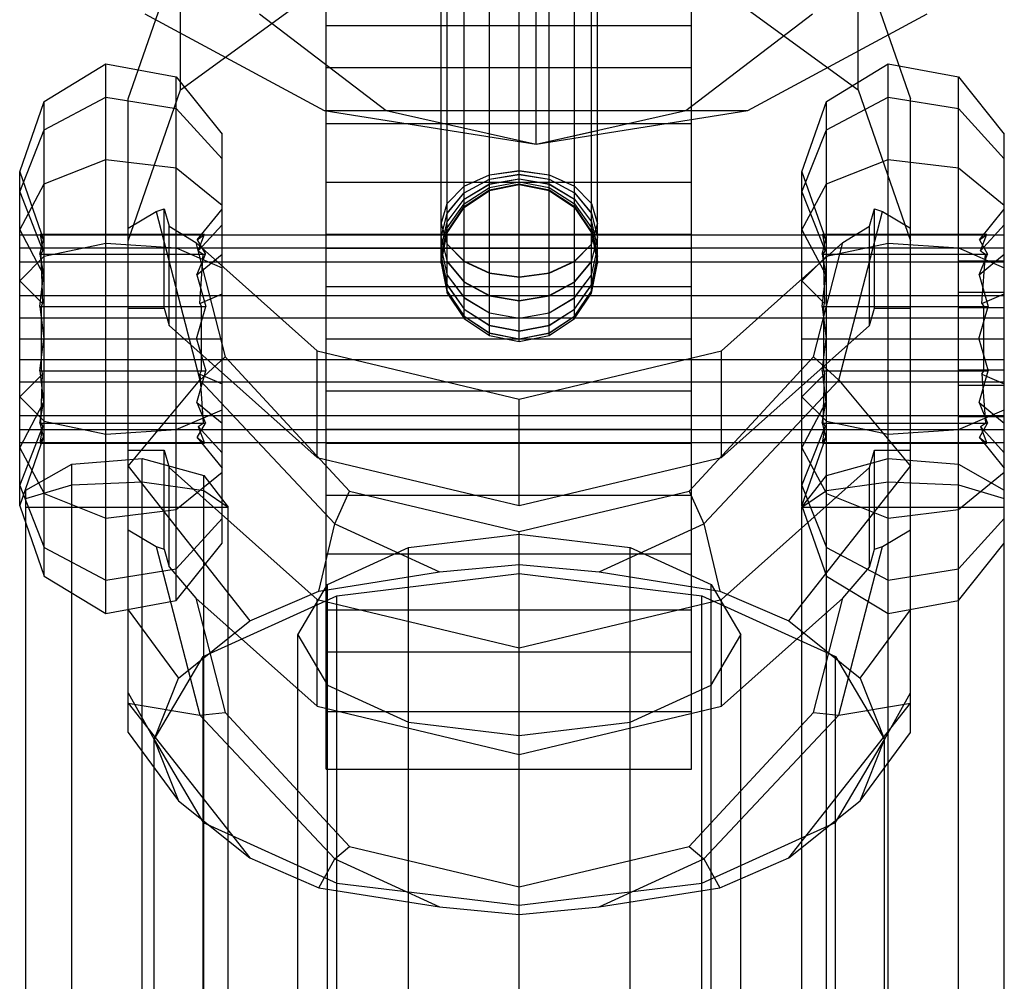
# Model space of a CAD drawing. Extents: x -3799 to 7300, y -6360 to 6586.
# Drawn here: x 2961 to 2999, y -2887 to -2851 of the extents above; entities that cross this region are included whole.
import ezdxf

# ---------------------------------------------------------------- set-up
doc = ezdxf.new("R2010")
doc.units = 0

msp = doc.modelspace()

# ---------------------------------------------------------------- linework, layer by layer
at = {"color": 0}
for p, q in [((2980.639694, -2855.359694), (2980.639694, -2652.401832)), ((2980, -2862.920686), (2980, -2838.911152)), ((2980, -2862.920686), (2980, -2840.274588)), ((2977, -2859.91115), (2977, -2841.911152)), ((2977.228361, -2861.062849), (2977.228361, -2841.911152)), ((2977.87868, -2862.039213), (2977.87868, -2841.911152)), ((2978.85195, -2862.691599), (2978.85195, -2841.911152)), ((2978.85195, -2860.283485), (2978.85195, -2841.922807)), ((2981.14805, -2862.691599), (2981.14805, -2841.911152)), ((2982.12132, -2862.039213), (2982.12132, -2841.911152)), ((2982.12132, -2860.636517), (2982.12132, -2842.004831)), ((2982.771639, -2861.062849), (2982.771639, -2841.911152)), ((2983, -2859.91115), (2983, -2841.911152)), ((2978.85195, -2857.1307), (2978.85195, -2842.306713)), ((2981.14805, -2857.1307), (2981.14805, -2842.265618)), ((2977, -2858.411295), (2977, -2842.748856)), ((2977.228361, -2858.75945), (2977.228361, -2842.694336)), ((2977.87868, -2857.783086), (2977.87868, -2842.539076)), ((2982.12132, -2857.783086), (2982.12132, -2842.539076)), ((2982.771639, -2858.75945), (2982.771639, -2842.694336)), ((2972.598168, -2879.310506), (2972.598168, -2846.310506)), ((2986.598168, -2879.310506), (2986.598168, -2846.310506)), ((2965, -2853.615707), (2967.009619, -2847.824165)), ((2967.009619, -2853.272051), (2967.009619, -2847.824165)), ((2992.990381, -2847.824165), (2995, -2853.615707)), ((2992.990381, -2853.272051), (2992.990381, -2847.824165)), ((2972.598168, -2879.310506), (2972.598168, -2848.521087)), ((2980.639694, -2855.359694), (2980.639694, -2848.359694)), ((2980.639694, -2855.359694), (2980.639694, -2848.401832)), ((2986.598168, -2879.310506), (2986.598168, -2848.521087)), ((2967.009619, -2853.272051), (2972.5, -2849.271092)), ((2987.5, -2849.271092), (2992.990381, -2853.272051)), ((2965.639694, -2850.359694), (2972.521753, -2854.060236)), ((2970.033092, -2850.359694), (2974.899443, -2854.060236)), ((2986.379946, -2854.060236), (2991.246296, -2850.359694)), ((2988.757636, -2854.060236), (2995.639694, -2850.359694)), ((2972.598168, -2879.310506), (2972.598168, -2850.810506)), ((2972.598168, -2850.810506), (2986.598168, -2850.810506)), ((2980.639694, -2855.359694), (2980.639694, -2850.810506)), ((2986.598168, -2879.310506), (2986.598168, -2850.810506)), ((2961.77522, -2853.714663), (2964.144805, -2852.2809)), ((2964.144805, -2873.340112), (2964.144805, -2852.2809)), ((2964.144805, -2852.2809), (2966.839398, -2852.778841)), ((2991.77522, -2853.714663), (2994.144805, -2852.2809)), ((2994.144805, -2852.2809), (2996.839398, -2852.778841)), ((2994.144805, -2905.667812), (2994.144805, -2852.2809)), ((2972.598168, -2852.418202), (2986.598168, -2852.418202)), ((2972.598168, -2852.418202), (2983, -2852.418202)), ((2966.839398, -2852.778841), (2968.598168, -2854.975493)), ((2966.839398, -2872.842172), (2966.839398, -2852.778841)), ((2996.839398, -2906.151851), (2996.839398, -2852.778841)), ((2996.839398, -2852.778841), (2998.598168, -2854.975493)), ((2965, -2859.063593), (2967.009619, -2853.272051)), ((2992.990381, -2853.272051), (2995, -2859.063593)), ((2960.839398, -2856.409256), (2961.77522, -2853.714663)), ((2961.77522, -2854.811756), (2964.144805, -2853.550926)), ((2961.77522, -2871.906349), (2961.77522, -2853.714663)), ((2964.144805, -2853.550926), (2966.839398, -2853.988808)), ((2964.144805, -2859.153613), (2964.144805, -2853.550926)), ((2965, -2877.907866), (2965, -2853.615707)), ((2990.839398, -2856.409256), (2991.77522, -2853.714663)), ((2991.77522, -2854.811756), (2994.144805, -2853.550926)), ((2991.77522, -2905.039985), (2991.77522, -2853.714663)), ((2994.144805, -2853.550926), (2996.839398, -2853.988808)), ((2995, -2877.907866), (2995, -2853.615707)), ((2966.839398, -2853.988808), (2968.598168, -2855.920511)), ((2972.521753, -2854.060236), (2988.757636, -2854.060236)), ((2972.521753, -2854.060236), (2980.639694, -2855.359694)), ((2972.521753, -2854.060236), (2972.598168, -2854.060236)), ((2974.899443, -2854.060236), (2980.639694, -2855.359694)), ((2980.639694, -2855.359694), (2986.379946, -2854.060236)), ((2980.639694, -2855.359694), (2980.639694, -2854.060236)), ((2980.639694, -2855.359694), (2988.757636, -2854.060236)), ((2980.639694, -2854.060236), (2983, -2854.060236)), ((2996.839398, -2853.988808), (2998.598168, -2855.920511)), ((2972.598168, -2854.560506), (2986.598168, -2854.560506)), ((2972.598168, -2854.560506), (2983, -2854.560506)), ((2960.839398, -2857.181341), (2961.77522, -2854.811756)), ((2980.639694, -2855.359694), (2983, -2854.825376)), ((2990.839398, -2857.181341), (2991.77522, -2854.811756)), ((2968.598168, -2870.64552), (2968.598168, -2854.975493)), ((2998.598168, -2906.265615), (2998.598168, -2854.975493)), ((2961.77522, -2856.873616), (2964.144805, -2855.937794)), ((2964.144805, -2855.937794), (2966.839398, -2856.262802)), ((2968.598168, -2870.64552), (2968.598168, -2855.920511)), ((2991.77522, -2856.873616), (2994.144805, -2855.937794)), ((2994.144805, -2855.937794), (2996.839398, -2856.262802)), ((2998.598168, -2906.265615), (2998.598168, -2855.920511)), ((2960.839398, -2856.409256), (2961.74862, -2859.027257)), ((2960.839398, -2869.211757), (2960.839398, -2856.409256)), ((2966.839398, -2856.262802), (2968.598168, -2857.696565)), ((2978.85195, -2856.524513), (2980, -2856.369658)), ((2978.85195, -2856.529427), (2980, -2856.374376)), ((2980, -2856.369658), (2981.14805, -2856.524513)), ((2980, -2856.901613), (2980, -2856.369658)), ((2980, -2856.374376), (2981.14805, -2856.529427)), ((2990.839398, -2856.409256), (2991.74862, -2859.027257)), ((2990.839398, -2869.211757), (2990.839398, -2856.409256)), ((2996.839398, -2856.262802), (2998.598168, -2857.696565)), ((2972.598168, -2877.099926), (2972.598168, -2856.810506)), ((2972.598168, -2856.810506), (2983, -2856.810506)), ((2972.598168, -2856.810506), (2986.598168, -2856.810506)), ((2977.87868, -2856.965502), (2978.85195, -2856.524513)), ((2977.87868, -2856.970976), (2978.85195, -2856.529427)), ((2977.87868, -2857.217932), (2978.85195, -2856.693926)), ((2977.87868, -2857.221419), (2978.85195, -2856.696621)), ((2978.85195, -2856.693926), (2980, -2856.50992)), ((2978.85195, -2856.696621), (2980, -2856.512337)), ((2978.85195, -2856.883143), (2978.85195, -2856.529427)), ((2978.85195, -2856.88106), (2980, -2856.677739)), ((2978.85195, -2856.883143), (2980, -2856.679607)), ((2978.85195, -2857.018325), (2980, -2856.800836)), ((2978.85195, -2857.019744), (2980, -2856.802109)), ((2980, -2856.50992), (2981.14805, -2856.693926)), ((2980, -2856.512337), (2981.14805, -2856.696621)), ((2980, -2856.677739), (2981.14805, -2856.88106)), ((2980, -2856.679607), (2981.14805, -2856.883143)), ((2980, -2856.800836), (2981.14805, -2857.018325)), ((2980, -2856.802109), (2981.14805, -2857.019744)), ((2981.14805, -2856.524513), (2982.12132, -2856.965502)), ((2981.14805, -2856.529427), (2982.12132, -2856.970976)), ((2981.14805, -2856.693926), (2982.12132, -2857.217932)), ((2981.14805, -2856.696621), (2982.12132, -2857.221419)), ((2960.839398, -2858.632387), (2961.77522, -2856.873616)), ((2960.839398, -2857.181341), (2961.732339, -2859.442348)), ((2977.228361, -2857.62549), (2977.87868, -2856.965502)), ((2977.228361, -2857.6318), (2977.87868, -2856.970976)), ((2977.87868, -2857.460069), (2978.85195, -2856.88106)), ((2977.87868, -2857.462765), (2978.85195, -2856.883143)), ((2977.87868, -2857.221419), (2977.87868, -2856.970976)), ((2977.87868, -2857.63768), (2978.85195, -2857.018325)), ((2977.87868, -2857.639517), (2978.85195, -2857.019744)), ((2977.87868, -2857.746269), (2978.85195, -2857.102246)), ((2977.87868, -2857.747199), (2978.85195, -2857.102965)), ((2977.87868, -2857.783086), (2978.85195, -2857.1307)), ((2978.85195, -2857.102246), (2980, -2856.876096)), ((2978.85195, -2857.102965), (2980, -2856.87674)), ((2978.85195, -2857.1307), (2980, -2856.901613)), ((2978.85195, -2857.102246), (2978.85195, -2857.018325)), ((2978.85195, -2857.1307), (2978.85195, -2857.102965)), ((2980, -2856.876096), (2981.14805, -2857.102246)), ((2980, -2856.87674), (2981.14805, -2857.102965)), ((2980, -2856.901613), (2980, -2856.87674)), ((2980, -2856.901613), (2981.14805, -2857.1307)), ((2981.14805, -2856.88106), (2982.12132, -2857.460069)), ((2981.14805, -2856.883143), (2982.12132, -2857.462765)), ((2981.14805, -2857.018325), (2982.12132, -2857.63768)), ((2981.14805, -2857.019744), (2982.12132, -2857.639517)), ((2981.14805, -2857.102965), (2981.14805, -2857.019744)), ((2981.14805, -2857.102246), (2982.12132, -2857.746269)), ((2981.14805, -2857.102965), (2982.12132, -2857.747199)), ((2981.14805, -2857.1307), (2982.12132, -2857.783086)), ((2982.12132, -2857.217932), (2982.12132, -2856.965502)), ((2982.12132, -2856.965502), (2982.771639, -2857.62549)), ((2982.12132, -2856.970976), (2982.771639, -2857.6318)), ((2990.839398, -2858.632387), (2991.77522, -2856.873616)), ((2990.839398, -2857.181341), (2991.732339, -2859.442348)), ((2977.228361, -2858.002162), (2977.87868, -2857.217932)), ((2977.228361, -2858.006835), (2977.87868, -2857.221419)), ((2977.228361, -2858.326618), (2977.87868, -2857.460069)), ((2977.228361, -2858.330231), (2977.87868, -2857.462765)), ((2977.87868, -2857.746269), (2977.87868, -2857.460069)), ((2982.12132, -2857.217932), (2982.771639, -2858.002162)), ((2982.12132, -2857.221419), (2982.771639, -2858.006835)), ((2982.12132, -2857.460069), (2982.771639, -2858.326618)), ((2982.12132, -2857.462765), (2982.771639, -2858.330231)), ((2965, -2858.575948), (2966.077719, -2857.938314)), ((2966.077719, -2857.938314), (2966.375644, -2857.834529)), ((2966.077719, -2857.938314), (2967.752551, -2864.39861)), ((2966.375644, -2861.634766), (2966.375644, -2857.834529)), ((2966.375644, -2857.834529), (2966.576606, -2858.492322)), ((2967.649997, -2859.027257), (2968.598168, -2857.843019)), ((2977, -2858.403999), (2977.228361, -2857.62549)), ((2977, -2858.411295), (2977.228361, -2857.6318)), ((2977.228361, -2858.564611), (2977.87868, -2857.63768)), ((2977.228361, -2858.567072), (2977.87868, -2857.639517)), ((2977.228361, -2858.710116), (2977.87868, -2857.746269)), ((2977.228361, -2858.711362), (2977.87868, -2857.747199)), ((2977.228361, -2858.75945), (2977.87868, -2857.783086)), ((2977.87868, -2857.783086), (2977.87868, -2857.747199)), ((2982.12132, -2857.63768), (2982.771639, -2858.564611)), ((2982.12132, -2857.639517), (2982.771639, -2858.567072)), ((2982.12132, -2857.783086), (2982.12132, -2857.639517)), ((2982.12132, -2857.746269), (2982.771639, -2858.710116)), ((2982.12132, -2857.747199), (2982.771639, -2858.711362)), ((2982.12132, -2857.783086), (2982.771639, -2858.75945)), ((2982.771639, -2857.62549), (2983, -2858.403999)), ((2982.771639, -2857.6318), (2983, -2858.411295)), ((2992.247449, -2864.39861), (2993.922281, -2857.938314)), ((2993.423394, -2858.492322), (2993.624356, -2857.834529)), ((2993.624356, -2857.834529), (2993.922281, -2857.938314)), ((2993.624356, -2861.634766), (2993.624356, -2857.834529)), ((2993.922281, -2857.938314), (2995, -2858.575948)), ((2997.649997, -2859.027257), (2998.598168, -2857.843019)), ((2998.598168, -2870.64552), (2998.598168, -2857.696565)), ((2977, -2858.927225), (2977.228361, -2858.002162)), ((2977, -2858.933296), (2977.228361, -2858.006835)), ((2977, -2859.348783), (2977.228361, -2858.326618)), ((2977, -2859.353476), (2977.228361, -2858.330231)), ((2982.771639, -2858.002162), (2983, -2858.927225)), ((2982.771639, -2858.006835), (2983, -2858.933296)), ((2982.771639, -2858.326618), (2983, -2859.348783)), ((2982.771639, -2858.330231), (2983, -2859.353476)), ((2982.771639, -2858.75945), (2982.771639, -2858.330231)), ((2960.839398, -2869.211757), (2960.839398, -2858.632387)), ((2960.839398, -2858.632387), (2961.75823, -2860.359226)), ((2965, -2867.082652), (2965, -2858.575948)), ((2966.576606, -2858.492322), (2967.599841, -2859.128815)), ((2966.576606, -2862.303021), (2966.576606, -2858.492322)), ((2967.687531, -2859.442348), (2968.598168, -2858.442171)), ((2977, -2858.403999), (2977.228361, -2859.182507)), ((2977, -2858.411295), (2977.228361, -2859.19079)), ((2977, -2859.658001), (2977.228361, -2858.564611)), ((2977, -2859.661198), (2977.228361, -2858.567072)), ((2977, -2859.847052), (2977.228361, -2858.710116)), ((2977, -2859.848671), (2977.228361, -2858.711362)), ((2982.771639, -2859.182507), (2983, -2858.403999)), ((2982.771639, -2859.19079), (2983, -2858.411295)), ((2982.771639, -2858.564611), (2983, -2859.658001)), ((2982.771639, -2858.567072), (2983, -2859.661198)), ((2982.771639, -2858.710116), (2983, -2859.847052)), ((2982.771639, -2858.711362), (2983, -2859.848671)), ((2983, -2859.353476), (2983, -2858.411295)), ((2990.839398, -2858.632387), (2991.75823, -2860.359226)), ((2990.839398, -2858.836219), (2990.839398, -2858.632387)), ((2992.400159, -2859.128815), (2993.423394, -2858.492322)), ((2993.423394, -2862.303021), (2993.423394, -2858.492322)), ((2997.687531, -2859.442348), (2998.598168, -2858.442171)), ((2960.839398, -2858.836219), (2998.598168, -2858.836219)), ((2961.614623, -2859.574438), (2961.74862, -2859.027257)), ((2961.628766, -2858.810506), (2961.732339, -2859.442348)), ((2961.628766, -2858.810506), (2961.74862, -2859.027257)), ((2961.628766, -2858.810506), (2967.926309, -2858.810506)), ((2967.649997, -2859.027257), (2967.925258, -2858.811331)), ((2967.649997, -2859.027257), (2967.958914, -2859.574438)), ((2967.687531, -2859.442348), (2967.926309, -2858.810506)), ((2968.598168, -2867.924448), (2968.598168, -2858.836219)), ((2972.598168, -2867.441175), (2972.598168, -2858.810506)), ((2972.598168, -2858.810506), (2986.598168, -2858.810506)), ((2977, -2859.91115), (2977.228361, -2858.75945)), ((2977, -2858.927225), (2977.228361, -2859.852287)), ((2977, -2858.933296), (2977.228361, -2859.859758)), ((2977, -2859.353476), (2977, -2858.933296)), ((2982.771639, -2858.75945), (2983, -2859.91115)), ((2982.771639, -2859.852287), (2983, -2858.927225)), ((2982.771639, -2859.859758), (2983, -2858.933296)), ((2986.598168, -2862.810506), (2986.598168, -2858.810506)), ((2991.614623, -2859.574438), (2991.74862, -2859.027257)), ((2991.628766, -2858.810506), (2991.732339, -2859.442348)), ((2991.628766, -2858.810506), (2991.74862, -2859.027257)), ((2991.628766, -2858.810506), (2997.926309, -2858.810506)), ((2997.649997, -2859.027257), (2997.925258, -2858.811331)), ((2997.649997, -2859.027257), (2997.958914, -2859.574438)), ((2997.687531, -2859.442348), (2997.926309, -2858.810506)), ((2960.839398, -2859.329084), (2998.598168, -2859.329084)), ((2961.649894, -2859.574438), (2961.732339, -2859.442348)), ((2961.77522, -2859.651553), (2964.144805, -2859.153613)), ((2964.144805, -2859.153613), (2966.839398, -2859.326546)), ((2966.839398, -2859.326546), (2968.598168, -2860.089435)), ((2967.599841, -2859.128815), (2968.72076, -2863.511079)), ((2967.599841, -2859.128815), (2972.25, -2863.272137)), ((2967.687531, -2859.442348), (2967.877601, -2859.574438)), ((2972.598168, -2859.346405), (2986.598168, -2859.346405)), ((2977, -2859.346405), (2983, -2859.346405)), ((2977, -2859.348783), (2977.228361, -2860.370947)), ((2977, -2859.353476), (2977.228361, -2860.376722)), ((2977.228361, -2859.182507), (2977.87868, -2859.842495)), ((2977.228361, -2859.19079), (2977.87868, -2859.851614)), ((2982.12132, -2859.842495), (2982.771639, -2859.182507)), ((2982.12132, -2859.851614), (2982.771639, -2859.19079)), ((2982.771639, -2860.370947), (2983, -2859.348783)), ((2982.771639, -2860.376722), (2983, -2859.353476)), ((2987.75, -2863.272137), (2992.400159, -2859.128815)), ((2991.27924, -2863.511079), (2992.400159, -2859.128815)), ((2991.649894, -2859.574438), (2991.732339, -2859.442348)), ((2991.77522, -2859.651553), (2994.144805, -2859.153613)), ((2994.144805, -2859.153613), (2996.839398, -2859.326546)), ((2996.839398, -2859.326546), (2998.598168, -2860.089435)), ((2997.687531, -2859.442348), (2997.877601, -2859.574438)), ((2960.839398, -2860.587375), (2961.77522, -2859.651553)), ((2961.614623, -2859.574438), (2961.75823, -2860.359226)), ((2961.614623, -2859.574438), (2967.958914, -2859.574438)), ((2961.649894, -2859.574438), (2961.708972, -2861.45695)), ((2961.77522, -2870.809257), (2961.77522, -2859.651553)), ((2967.627843, -2860.359226), (2968.598168, -2859.568209)), ((2967.627843, -2860.359226), (2967.958914, -2859.574438)), ((2967.741401, -2861.45695), (2967.877601, -2859.574438)), ((2977, -2859.658001), (2977.228361, -2860.751391)), ((2977, -2859.661198), (2977.228361, -2860.755324)), ((2977, -2859.847052), (2977.228361, -2860.983988)), ((2977, -2859.848671), (2977.228361, -2860.98598)), ((2977, -2859.91115), (2977, -2859.848671)), ((2977.87868, -2859.842495), (2978.85195, -2860.283485)), ((2977.87868, -2860.636517), (2977.87868, -2859.842495)), ((2981.14805, -2860.283485), (2982.12132, -2859.842495)), ((2982.771639, -2860.751391), (2983, -2859.658001)), ((2982.771639, -2860.755324), (2983, -2859.661198)), ((2982.771639, -2860.983988), (2983, -2859.847052)), ((2982.771639, -2860.98598), (2983, -2859.848671)), ((2983, -2859.91115), (2983, -2859.658001)), ((2990.839398, -2860.587375), (2991.77522, -2859.651553)), ((2991.614623, -2859.574438), (2991.75823, -2860.359226)), ((2991.614623, -2859.574438), (2997.958914, -2859.574438)), ((2991.649894, -2859.574438), (2991.708972, -2861.45695)), ((2991.900024, -2859.574438), (2995, -2859.574438)), ((2996.839398, -2859.829791), (2998.598168, -2859.829791)), ((2997.627843, -2860.359226), (2998.598168, -2859.568209)), ((2997.627843, -2860.359226), (2997.958914, -2859.574438)), ((2997.741401, -2861.45695), (2997.877601, -2859.574438)), ((2998.598168, -2869.700501), (2998.598168, -2859.568209)), ((2960.839398, -2859.861397), (2977, -2859.861397)), ((2977, -2859.91115), (2977.228361, -2861.062849)), ((2977.009865, -2859.861397), (2998.598168, -2859.861397)), ((2977.228361, -2859.852287), (2977.87868, -2860.636517)), ((2977.228361, -2859.859758), (2977.87868, -2860.645173)), ((2977.87868, -2859.851614), (2978.85195, -2860.293163)), ((2981.14805, -2860.293163), (2982.12132, -2859.851614)), ((2982.12132, -2860.636517), (2982.771639, -2859.852287)), ((2982.12132, -2860.645173), (2982.771639, -2859.859758)), ((2982.771639, -2861.062849), (2983, -2859.91115)), ((2998.598168, -2861.085316), (2998.598168, -2860.089435)), ((2960.839398, -2860.587375), (2961.708972, -2861.45695)), ((2961.607535, -2861.574438), (2961.75823, -2860.359226)), ((2967.627843, -2860.359226), (2967.975256, -2861.574438)), ((2977.228361, -2860.370947), (2977.87868, -2861.237496)), ((2977.228361, -2860.376722), (2977.87868, -2861.244187)), ((2978.85195, -2860.283485), (2980, -2860.43834)), ((2978.85195, -2861.169972), (2978.85195, -2860.293163)), ((2978.85195, -2860.293163), (2980, -2860.448214)), ((2980, -2860.43834), (2981.14805, -2860.283485)), ((2980, -2860.448214), (2981.14805, -2860.293163)), ((2982.12132, -2861.237496), (2982.771639, -2860.370947)), ((2982.12132, -2861.244187), (2982.771639, -2860.376722)), ((2990.839398, -2860.587375), (2990.839398, -2860.519463)), ((2990.839398, -2860.587375), (2991.708972, -2861.45695)), ((2991.607535, -2861.574438), (2991.75823, -2860.359226)), ((2997.627843, -2860.359226), (2997.975256, -2861.574438)), ((2972.598168, -2860.810506), (2986.598168, -2860.810506)), ((2977.178326, -2860.810506), (2982.821674, -2860.810506)), ((2977.228361, -2860.751391), (2977.87868, -2861.678322)), ((2977.228361, -2861.062849), (2977.228361, -2860.755324)), ((2977.228361, -2860.755324), (2977.87868, -2861.682879)), ((2977.87868, -2860.636517), (2978.85195, -2861.160523)), ((2977.87868, -2860.645173), (2978.85195, -2861.169972)), ((2981.14805, -2861.160523), (2982.12132, -2860.636517)), ((2981.14805, -2861.169972), (2982.12132, -2860.645173)), ((2982.12132, -2861.678322), (2982.771639, -2860.751391)), ((2982.12132, -2861.682879), (2982.771639, -2860.755324)), ((2960.839398, -2866.784794), (2960.839398, -2861.151733)), ((2960.839398, -2861.151733), (2998.598168, -2861.151733)), ((2967.741401, -2861.45695), (2968.598168, -2861.085316)), ((2977.228361, -2860.983988), (2977.87868, -2861.947835)), ((2977.228361, -2860.98598), (2977.87868, -2861.950143)), ((2977.228361, -2861.062849), (2977.87868, -2862.039213)), ((2977.87868, -2861.947835), (2977.87868, -2861.237496)), ((2977.87868, -2861.237496), (2978.85195, -2861.816506)), ((2977.87868, -2861.244187), (2978.85195, -2861.823809)), ((2978.85195, -2861.160523), (2980, -2861.34453)), ((2978.85195, -2861.169972), (2980, -2861.354256)), ((2980, -2861.34453), (2981.14805, -2861.160523)), ((2980, -2861.354256), (2981.14805, -2861.169972)), ((2981.14805, -2861.816506), (2982.12132, -2861.237496)), ((2981.14805, -2861.823809), (2982.12132, -2861.244187)), ((2982.12132, -2861.947835), (2982.771639, -2860.983988)), ((2982.12132, -2861.950143), (2982.771639, -2860.98598)), ((2982.12132, -2862.039213), (2982.771639, -2861.062849)), ((2982.12132, -2861.682879), (2982.12132, -2861.244187)), ((2982.771639, -2861.062849), (2982.771639, -2860.98598)), ((2996.839398, -2861.026038), (2998.598168, -2861.026038)), ((2997.741401, -2861.45695), (2998.598168, -2861.085316)), ((2961.607535, -2861.574438), (2961.761407, -2862.810506)), ((2961.607535, -2861.574438), (2967.975256, -2861.574438)), ((2961.677904, -2861.574438), (2961.708972, -2861.45695)), ((2961.677904, -2864.046574), (2961.677904, -2861.574438)), ((2965, -2861.634766), (2966.375644, -2861.634766)), ((2966.375644, -2861.634766), (2966.576606, -2862.303021)), ((2967.620518, -2862.810506), (2967.975256, -2861.574438)), ((2967.741401, -2861.45695), (2967.813027, -2861.574438)), ((2967.813027, -2864.046574), (2967.813027, -2861.574438)), ((2977.87868, -2861.678322), (2978.85195, -2862.297677)), ((2977.87868, -2861.682879), (2978.85195, -2862.302652)), ((2981.14805, -2862.297677), (2982.12132, -2861.678322)), ((2981.14805, -2862.302652), (2982.12132, -2861.682879)), ((2991.607535, -2861.574438), (2991.761407, -2862.810506)), ((2991.607535, -2861.574438), (2997.975256, -2861.574438)), ((2991.677904, -2861.574438), (2991.708972, -2861.45695)), ((2991.677904, -2864.046574), (2991.677904, -2861.574438)), ((2993.423394, -2862.303021), (2993.624356, -2861.634766)), ((2993.624356, -2861.634766), (2995, -2861.634766)), ((2995, -2861.574438), (2996.839398, -2861.574438)), ((2996.839398, -2865.791222), (2996.839398, -2861.614259)), ((2996.839398, -2861.614259), (2998.598168, -2861.614259)), ((2997.620518, -2862.810506), (2997.975256, -2861.574438)), ((2997.741401, -2861.45695), (2997.813027, -2861.574438)), ((2997.813027, -2864.046574), (2997.813027, -2861.574438)), ((2960.839398, -2862.013035), (2998.598168, -2862.013035)), ((2977.87868, -2861.947835), (2978.85195, -2862.591858)), ((2977.87868, -2862.039213), (2977.87868, -2861.950143)), ((2977.87868, -2861.950143), (2978.85195, -2862.594377)), ((2977.87868, -2862.039213), (2978.85195, -2862.691599)), ((2978.85195, -2861.816506), (2980, -2862.019827)), ((2978.85195, -2862.691599), (2978.85195, -2861.823809)), ((2978.85195, -2861.823809), (2980, -2862.027346)), ((2980, -2862.019827), (2981.14805, -2861.816506)), ((2980, -2862.027346), (2981.14805, -2861.823809)), ((2981.14805, -2862.691599), (2981.14805, -2861.823809)), ((2981.14805, -2862.591858), (2982.12132, -2861.947835)), ((2981.14805, -2862.594377), (2982.12132, -2861.950143)), ((2981.14805, -2862.691599), (2982.12132, -2862.039213)), ((2982.12132, -2862.039213), (2982.12132, -2861.947835)), ((2966.576606, -2862.303021), (2972.25, -2867.358052)), ((2978.85195, -2862.297677), (2980, -2862.515166)), ((2978.85195, -2862.302652), (2980, -2862.520287)), ((2980, -2862.515166), (2981.14805, -2862.297677)), ((2980, -2862.520287), (2981.14805, -2862.302652)), ((2987.75, -2867.358052), (2993.423394, -2862.303021)), ((2960.839398, -2862.810506), (2968.598168, -2862.810506)), ((2960.839398, -2862.810506), (2961.761407, -2862.810506)), ((2961.607535, -2864.046574), (2961.761407, -2862.810506)), ((2966.839398, -2872.842172), (2966.839398, -2862.810506)), ((2967.620518, -2862.810506), (2967.975256, -2864.046574)), ((2972.598168, -2862.810506), (2980.552157, -2862.810506)), ((2972.598168, -2862.810506), (2986.598168, -2862.810506)), ((2978.85195, -2862.591858), (2980, -2862.818008)), ((2978.85195, -2862.594377), (2980, -2862.820602)), ((2978.85195, -2862.691599), (2980, -2862.920686)), ((2980, -2862.818008), (2981.14805, -2862.591858)), ((2980, -2862.820602), (2981.14805, -2862.594377)), ((2980, -2862.920686), (2981.14805, -2862.691599)), ((2990.839398, -2862.810506), (2998.598168, -2862.810506)), ((2990.839398, -2864.605378), (2990.839398, -2862.810506)), ((2991.607535, -2864.046574), (2991.761407, -2862.810506)), ((2997.620518, -2862.810506), (2997.975256, -2864.046574)), ((2960.839398, -2863.607978), (2998.598168, -2863.607978)), ((2967.752551, -2864.39861), (2968.72076, -2863.511079)), ((2968.72076, -2863.511079), (2973.487927, -2868.649663)), ((2972.25, -2863.272137), (2980, -2865.122407)), ((2972.25, -2867.358052), (2972.25, -2863.272137)), ((2980, -2865.122407), (2987.75, -2863.272137)), ((2986.512072, -2868.649663), (2991.27924, -2863.511079)), ((2986.598168, -2866.274608), (2986.598168, -2863.547131)), ((2987.75, -2867.358052), (2987.75, -2863.272137)), ((2991.27924, -2863.511079), (2992.247449, -2864.39861)), ((2960.839398, -2865.033637), (2961.708972, -2864.164063)), ((2961.607535, -2864.046574), (2961.75823, -2865.261787)), ((2961.607535, -2864.046574), (2967.975256, -2864.046574)), ((2961.649894, -2866.046574), (2961.708972, -2864.164063)), ((2961.677904, -2864.046574), (2961.708972, -2864.164063)), ((2967.627843, -2865.261787), (2967.975256, -2864.046574)), ((2967.741401, -2864.164063), (2967.813027, -2864.046574)), ((2967.741401, -2864.164063), (2967.877601, -2866.046574)), ((2967.741401, -2864.164063), (2968.598168, -2864.535697)), ((2990.839398, -2865.033637), (2991.708972, -2864.164063)), ((2991.607535, -2864.046574), (2991.75823, -2865.261787)), ((2991.607535, -2864.046574), (2997.975256, -2864.046574)), ((2991.649894, -2866.046574), (2991.708972, -2864.164063)), ((2991.677904, -2864.046574), (2991.708972, -2864.164063)), ((2995, -2864.046574), (2996.839398, -2864.046574)), ((2996.839398, -2864.006754), (2998.598168, -2864.006754)), ((2997.627843, -2865.261787), (2997.975256, -2864.046574)), ((2997.741401, -2864.164063), (2997.813027, -2864.046574)), ((2997.741401, -2864.164063), (2997.877601, -2866.046574)), ((2997.741401, -2864.164063), (2998.598168, -2864.535697)), ((2960.839398, -2864.469279), (2998.598168, -2864.469279)), ((2965, -2867.695075), (2967.752551, -2864.39861)), ((2967.752551, -2864.39861), (2972.928932, -2869.901805)), ((2968.598168, -2865.531578), (2968.598168, -2864.535697)), ((2987.071068, -2869.901805), (2992.247449, -2864.39861)), ((2992.247449, -2864.39861), (2995, -2867.695075)), ((2996.839398, -2864.594975), (2998.598168, -2864.594975)), ((2998.598168, -2865.531578), (2998.598168, -2864.535697)), ((2960.839398, -2865.033637), (2961.77522, -2865.96946)), ((2972.598168, -2864.810506), (2986.598168, -2864.810506)), ((2972.598168, -2864.810506), (2981.30642, -2864.810506)), ((2980, -2869.208321), (2980, -2865.122407)), ((2990.839398, -2865.033637), (2991.77522, -2865.96946)), ((2960.839398, -2866.988626), (2961.75823, -2865.261787)), ((2961.614623, -2866.046574), (2961.75823, -2865.261787)), ((2967.627843, -2865.261787), (2968.598168, -2866.052804)), ((2967.627843, -2865.261787), (2967.958914, -2866.046574)), ((2990.839398, -2866.988626), (2991.75823, -2865.261787)), ((2991.614623, -2866.046574), (2991.75823, -2865.261787)), ((2997.627843, -2865.261787), (2998.598168, -2866.052804)), ((2997.627843, -2865.261787), (2997.958914, -2866.046574)), ((2960.839398, -2865.759616), (2998.598168, -2865.759616)), ((2966.839398, -2866.294467), (2968.598168, -2865.531578)), ((2996.839398, -2866.294467), (2998.598168, -2865.531578)), ((2996.839398, -2865.791222), (2998.598168, -2865.791222)), ((2998.598168, -2866.784794), (2998.598168, -2865.791222)), ((2960.839398, -2868.439671), (2961.732339, -2866.178665)), ((2961.614623, -2866.046574), (2961.74862, -2866.593756)), ((2961.614623, -2866.046574), (2967.958914, -2866.046574)), ((2961.628766, -2866.810506), (2961.732339, -2866.178665)), ((2961.649894, -2866.046574), (2961.732339, -2866.178665)), ((2961.77522, -2865.96946), (2964.144805, -2866.4674)), ((2967.649997, -2866.593756), (2967.958914, -2866.046574)), ((2967.687531, -2866.178665), (2967.877601, -2866.046574)), ((2967.687531, -2866.178665), (2967.926309, -2866.810506)), ((2967.687531, -2866.178665), (2968.598168, -2867.178842)), ((2990.839398, -2868.439671), (2991.732339, -2866.178665)), ((2991.614623, -2866.046574), (2991.74862, -2866.593756)), ((2991.614623, -2866.046574), (2997.958914, -2866.046574)), ((2991.628766, -2866.810506), (2991.732339, -2866.178665)), ((2991.649894, -2866.046574), (2991.732339, -2866.178665)), ((2991.77522, -2865.96946), (2994.144805, -2866.4674)), ((2997.649997, -2866.593756), (2997.958914, -2866.046574)), ((2997.687531, -2866.178665), (2997.877601, -2866.046574)), ((2997.687531, -2866.178665), (2997.926309, -2866.810506)), ((2997.687531, -2866.178665), (2998.598168, -2867.178842)), ((2960.839398, -2866.291929), (2998.598168, -2866.291929)), ((2960.839398, -2869.211757), (2961.74862, -2866.593756)), ((2961.628766, -2866.810506), (2961.74862, -2866.593756)), ((2964.144805, -2866.4674), (2966.839398, -2866.294467)), ((2967.649997, -2866.593756), (2968.598168, -2867.777994)), ((2967.649997, -2866.593756), (2967.926309, -2866.810506)), ((2972.598168, -2866.274608), (2986.598168, -2866.274608)), ((2990.839398, -2869.211757), (2991.74862, -2866.593756)), ((2991.628766, -2866.810506), (2991.74862, -2866.593756)), ((2994.144805, -2866.4674), (2996.839398, -2866.294467)), ((2994.144805, -2904.775945), (2994.144805, -2866.4674)), ((2997.649997, -2866.593756), (2998.598168, -2867.777994)), ((2997.649997, -2866.593756), (2997.926309, -2866.810506)), ((2998.598168, -2866.784794), (2998.598168, -2866.291929)), ((2960.839398, -2866.784794), (2998.598168, -2866.784794)), ((2960.839398, -2866.988626), (2961.77522, -2868.747396)), ((2961.628766, -2866.810506), (2967.926309, -2866.810506)), ((2972.598168, -2866.810506), (2972.598168, -2866.784794)), ((2972.598168, -2866.810506), (2986.598168, -2866.810506)), ((2990.839398, -2866.988626), (2990.839398, -2866.784794)), ((2990.839398, -2866.988626), (2991.77522, -2868.747396)), ((2991.628766, -2866.810506), (2997.926309, -2866.810506)), ((2962.839398, -2867.623851), (2965.533991, -2867.398243)), ((2965, -2867.082652), (2966.375644, -2867.082652)), ((2965.533991, -2905.667812), (2965.533991, -2867.398243)), ((2965.533991, -2867.398243), (2967.903576, -2868.047854)), ((2966.375644, -2870.882889), (2966.375644, -2867.082652)), ((2966.375644, -2867.082652), (2966.576606, -2867.750907)), ((2972.25, -2867.358052), (2980, -2869.208321)), ((2980, -2869.208321), (2987.75, -2867.358052)), ((2991.77522, -2868.047854), (2994.144805, -2867.398243)), ((2993.423394, -2867.750907), (2993.624356, -2867.082652)), ((2993.624356, -2867.082652), (2995, -2867.082652)), ((2993.624356, -2870.882889), (2993.624356, -2867.082652)), ((2994.144805, -2867.398243), (2996.839398, -2867.623851)), ((2998.598168, -2867.777994), (2998.598168, -2867.178842)), ((2961.080627, -2868.619113), (2962.839398, -2867.623851)), ((2962.839398, -2906.151851), (2962.839398, -2867.623851)), ((2965, -2867.695075), (2969.660254, -2873.629405)), ((2966.576606, -2867.750907), (2972.25, -2872.805938)), ((2966.576606, -2871.555983), (2966.576606, -2867.750907)), ((2987.75, -2872.805938), (2993.423394, -2867.750907)), ((2990.339746, -2873.629405), (2995, -2867.695075)), ((2993.423394, -2871.561606), (2993.423394, -2867.750907)), ((2996.839398, -2867.623851), (2998.598168, -2868.619113)), ((2966.839398, -2869.358211), (2968.598168, -2867.924448)), ((2967.903576, -2905.039985), (2967.903576, -2868.047854)), ((2967.903576, -2868.047854), (2968.839398, -2869.268723)), ((2990.839398, -2869.268723), (2991.77522, -2868.047854)), ((2991.77522, -2904.45786), (2991.77522, -2868.047854)), ((2996.839398, -2869.358211), (2998.598168, -2867.924448)), ((2960.839398, -2868.439671), (2961.77522, -2870.809257)), ((2961.080627, -2868.928855), (2962.839398, -2868.408146)), ((2962.839398, -2868.408146), (2965.533991, -2868.290111)), ((2965.533991, -2878.63006), (2965.533991, -2868.290111)), ((2965.533991, -2868.290111), (2967.903576, -2868.629979)), ((2990.839398, -2869.211757), (2990.839398, -2868.439671)), ((2990.839398, -2868.439671), (2991.77522, -2870.809257)), ((2991.77522, -2868.629979), (2994.144805, -2868.290111)), ((2994.144805, -2868.290111), (2996.839398, -2868.408146)), ((2996.839398, -2868.408146), (2998.598168, -2868.928855)), ((2961.080627, -2906.265615), (2961.080627, -2868.619113)), ((2961.77522, -2868.747396), (2964.144805, -2869.683219)), ((2967.903576, -2875.038875), (2967.903576, -2868.629979)), ((2967.903576, -2868.629979), (2968.839398, -2869.268723)), ((2972.598168, -2868.810506), (2986.598168, -2868.810506)), ((2972.598168, -2868.810506), (2981.66628, -2868.810506)), ((2972.928932, -2869.901805), (2973.487927, -2868.649663)), ((2973.487927, -2868.649663), (2980, -2870.204385)), ((2980, -2870.204385), (2986.512072, -2868.649663)), ((2986.512072, -2868.649663), (2987.071068, -2869.901805)), ((2990.839398, -2869.268723), (2991.77522, -2868.629979)), ((2991.77522, -2868.747396), (2994.144805, -2869.683219)), ((2991.77522, -2871.906349), (2991.77522, -2868.747396)), ((2998.598168, -2869.268723), (2998.598168, -2868.619113)), ((2960.839398, -2869.211757), (2961.77522, -2871.906349)), ((2961.080627, -2869.268723), (2961.080627, -2868.928855)), ((2961.080627, -2869.268723), (2968.839398, -2869.268723)), ((2968.598168, -2870.64552), (2968.598168, -2869.268723)), ((2968.839398, -2904.562138), (2968.839398, -2869.268723)), ((2990.839398, -2869.211757), (2991.77522, -2871.906349)), ((2990.839398, -2904.562138), (2990.839398, -2869.268723)), ((2990.839398, -2869.268723), (2998.598168, -2869.268723)), ((2964.144805, -2869.683219), (2966.839398, -2869.358211)), ((2994.144805, -2869.683219), (2996.839398, -2869.358211)), ((2996.839398, -2872.842172), (2996.839398, -2869.358211)), ((2966.839398, -2871.632205), (2968.598168, -2869.700501)), ((2972.309401, -2872.482008), (2972.928932, -2869.901805)), ((2972.928932, -2869.901805), (2976.933644, -2871.748915)), ((2983.066356, -2871.748915), (2987.071068, -2869.901805)), ((2987.071068, -2869.901805), (2987.690599, -2872.482008)), ((2996.839398, -2871.632205), (2998.598168, -2869.700501)), ((2965, -2870.14147), (2966.077719, -2870.779104)), ((2975.75, -2870.817859), (2980, -2870.300861)), ((2980, -2929.487058), (2980, -2870.204385)), ((2980, -2870.300861), (2984.25, -2870.817859)), ((2993.922281, -2870.779104), (2995, -2870.14147)), ((2966.077719, -2870.779104), (2966.375644, -2870.882889)), ((2966.077719, -2870.779104), (2967.752551, -2877.2394)), ((2966.839398, -2872.842172), (2968.598168, -2870.64552)), ((2992.247449, -2877.2394), (2993.922281, -2870.779104)), ((2993.624356, -2870.882889), (2993.922281, -2870.779104)), ((2996.839398, -2872.842172), (2998.598168, -2870.64552)), ((2961.77522, -2870.809257), (2964.144805, -2872.070086)), ((2966.375644, -2870.882889), (2966.576606, -2871.555983)), ((2972.598168, -2871.060506), (2986.598168, -2871.060506)), ((2972.598168, -2871.060506), (2984.784478, -2871.060506)), ((2972.638784, -2872.230321), (2975.75, -2870.817859)), ((2975.75, -2928.289075), (2975.75, -2870.817859)), ((2984.25, -2870.817859), (2987.361216, -2872.230321)), ((2984.25, -2928.289075), (2984.25, -2870.817859)), ((2991.77522, -2870.809257), (2994.144805, -2872.070086)), ((2993.423394, -2871.561606), (2993.624356, -2870.882889)), ((2976.933644, -2871.748915), (2980, -2871.462693)), ((2980, -2871.462693), (2983.066356, -2871.748915)), ((2961.77522, -2871.906349), (2964.144805, -2873.340112)), ((2964.144805, -2872.070086), (2966.839398, -2871.632205)), ((2966.576606, -2871.555983), (2967.599841, -2872.74853)), ((2972.309401, -2872.482008), (2976.933644, -2871.748915)), ((2973, -2872.664968), (2980, -2871.813443)), ((2980, -2871.813443), (2987, -2872.664968)), ((2983.066356, -2871.748915), (2987.690599, -2872.482008)), ((2986.598168, -2877.099926), (2986.598168, -2871.883905)), ((2991.77522, -2871.906349), (2994.144805, -2873.340112)), ((2992.400159, -2872.74853), (2993.423394, -2871.561606)), ((2994.144805, -2872.070086), (2996.839398, -2871.632205)), ((2964.144805, -2873.340112), (2964.144805, -2872.070086)), ((2971.5, -2874.159781), (2972.638784, -2872.230321)), ((2972.598168, -2874.810506), (2972.598168, -2872.299137)), ((2972.638784, -2926.876612), (2972.638784, -2872.230321)), ((2987.361216, -2872.230321), (2988.5, -2874.159781)), ((2987.361216, -2926.876612), (2987.361216, -2872.230321)), ((2994.144805, -2873.340112), (2994.144805, -2872.070086)), ((2967.875644, -2874.991377), (2973, -2872.664968)), ((2969.660254, -2873.629405), (2972.309401, -2872.482008)), ((2973, -2924.214449), (2973, -2872.664968)), ((2987, -2872.664968), (2992.124356, -2874.991377)), ((2987, -2924.214449), (2987, -2872.664968)), ((2987.690599, -2872.482008), (2990.339746, -2873.629405)), ((2964.144805, -2873.340112), (2966.839398, -2872.842172)), ((2967.599841, -2872.74853), (2968.72076, -2877.130794)), ((2967.599841, -2872.74853), (2972.25, -2876.891852)), ((2972.25, -2872.805938), (2980, -2874.656207)), ((2972.25, -2876.891852), (2972.25, -2872.805938)), ((2980, -2874.656207), (2987.75, -2872.805938)), ((2987.75, -2876.891852), (2992.400159, -2872.74853)), ((2987.75, -2876.891852), (2987.75, -2872.805938)), ((2991.27924, -2877.130794), (2992.400159, -2872.74853)), ((2994.144805, -2873.340112), (2996.839398, -2872.842172)), ((2965, -2873.20781), (2966.930924, -2875.819282)), ((2965, -2876.387297), (2965, -2873.20781)), ((2972.598168, -2873.202811), (2986.598168, -2873.202811)), ((2993.069076, -2875.819282), (2995, -2873.20781)), ((2995, -2876.387297), (2995, -2873.20781)), ((2966.930924, -2875.819282), (2969.660254, -2873.629405)), ((2990.339746, -2873.629405), (2993.069076, -2875.819282)), ((2971.5, -2874.159781), (2972.638784, -2876.08924)), ((2971.5, -2924.947153), (2971.5, -2874.159781)), ((2987.361216, -2876.08924), (2988.5, -2874.159781)), ((2988.5, -2924.947153), (2988.5, -2874.159781)), ((2972.598168, -2874.810506), (2986.598168, -2874.810506)), ((2966, -2878.16931), (2967.875644, -2874.991377)), ((2967.875644, -2921.88804), (2967.875644, -2874.991377)), ((2992.124356, -2921.88804), (2992.124356, -2874.991377)), ((2992.124356, -2874.991377), (2994, -2878.16931)), ((2966, -2878.16931), (2966.930924, -2875.819282)), ((2993.069076, -2875.819282), (2994, -2878.16931)), ((2965, -2876.387297), (2966, -2878.16931)), ((2972.638784, -2876.08924), (2975.75, -2877.501703)), ((2984.25, -2877.501703), (2987.361216, -2876.08924)), ((2994, -2878.16931), (2995, -2876.387297)), ((2965, -2877.907866), (2965, -2876.774885)), ((2965, -2876.774885), (2967.752551, -2877.2394)), ((2965, -2876.774885), (2969.660254, -2882.709215)), ((2990.339746, -2882.709215), (2995, -2876.774885)), ((2992.247449, -2877.2394), (2995, -2876.774885)), ((2995, -2877.907866), (2995, -2876.774885)), ((2967.752551, -2877.2394), (2968.72076, -2877.130794)), ((2968.72076, -2877.130794), (2973.487927, -2882.269378)), ((2972.25, -2876.891852), (2980, -2878.742122)), ((2972.598168, -2877.099926), (2986.598168, -2877.099926)), ((2980, -2878.742122), (2987.75, -2876.891852)), ((2986.512072, -2882.269378), (2991.27924, -2877.130794)), ((2991.27924, -2877.130794), (2992.247449, -2877.2394)), ((2967.752551, -2877.2394), (2972.928932, -2882.742596)), ((2975.75, -2877.501703), (2980, -2878.0187)), ((2980, -2878.0187), (2984.25, -2877.501703)), ((2987.071068, -2882.742596), (2992.247449, -2877.2394)), ((2965, -2877.907866), (2966.930924, -2880.519338)), ((2993.069076, -2880.519338), (2995, -2877.907866)), ((2966, -2878.16931), (2966.930924, -2880.519338)), ((2966, -2918.710107), (2966, -2878.16931)), ((2966, -2878.16931), (2967.875644, -2881.347244)), ((2992.124356, -2881.347244), (2994, -2878.16931)), ((2993.069076, -2880.519338), (2994, -2878.16931)), ((2994, -2918.710107), (2994, -2878.16931)), ((2972.598168, -2879.310506), (2986.598168, -2879.310506)), ((2966.930924, -2880.519338), (2969.660254, -2882.709215)), ((2990.339746, -2882.709215), (2993.069076, -2880.519338)), ((2967.875644, -2881.347244), (2973, -2883.673652)), ((2987, -2883.673652), (2992.124356, -2881.347244)), ((2972.928932, -2882.742596), (2973.487927, -2882.269378)), ((2973.487927, -2882.269378), (2980, -2883.8241)), ((2980, -2883.8241), (2986.512072, -2882.269378)), ((2986.512072, -2882.269378), (2987.071068, -2882.742596)), ((2969.660254, -2882.709215), (2972.309401, -2883.856612)), ((2972.309401, -2883.856612), (2972.928932, -2882.742596)), ((2972.928932, -2882.742596), (2976.933644, -2884.589705)), ((2983.066356, -2884.589705), (2987.071068, -2882.742596)), ((2987.071068, -2882.742596), (2987.690599, -2883.856612)), ((2987.690599, -2883.856612), (2990.339746, -2882.709215)), ((2987.361216, -2923.017693), (2987.361216, -2883.509664)), ((2972.309401, -2883.856612), (2976.933644, -2884.589705)), ((2973, -2883.966094), (2973, -2883.673652)), ((2973, -2883.673652), (2980, -2884.525177)), ((2980, -2884.525177), (2987, -2883.673652)), ((2983.066356, -2884.589705), (2987.690599, -2883.856612)), ((2987, -2883.966094), (2987, -2883.673652)), ((2975.75, -2921.60523), (2975.75, -2884.402059)), ((2976.933644, -2884.589705), (2980, -2884.875927)), ((2980, -2884.875927), (2980, -2884.525177)), ((2980, -2884.875927), (2983.066356, -2884.589705))]:
    msp.add_line(p, q, dxfattribs=at)

doc.saveas('drawing.dxf')
